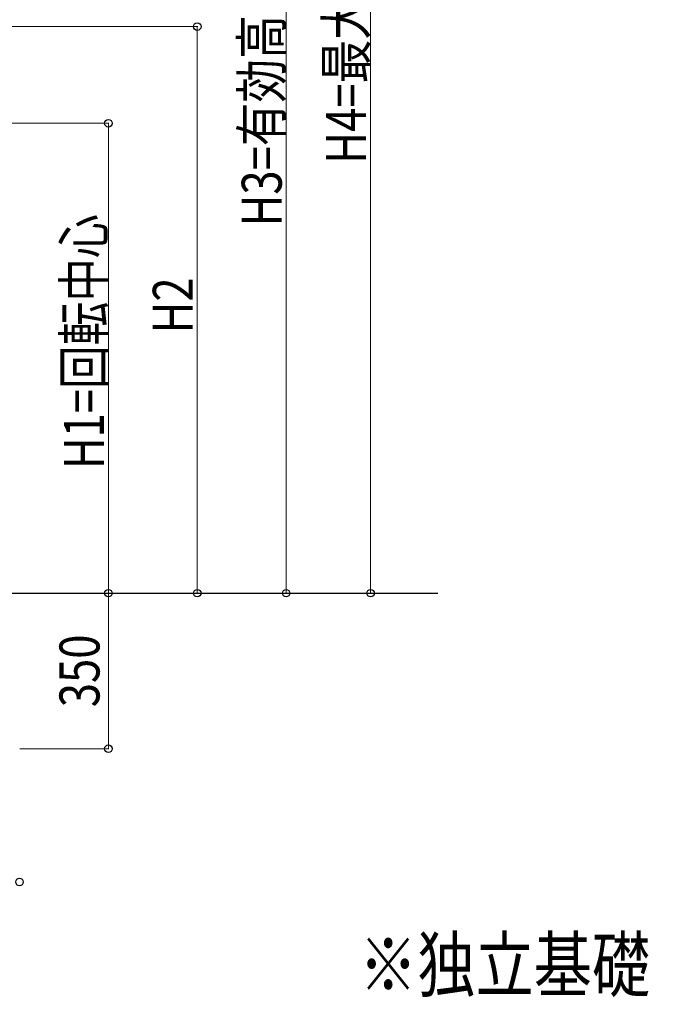
# Model space of a CAD drawing. Units: millimetres. Extents: x 0 to 16820, y 0 to 11880.
# Drawn here: x 11191 to 12624, y 5444 to 7660 of the extents above; entities that cross this region are included whole.
import ezdxf

# ---------------------------------------------------------------- set-up
doc = ezdxf.new("R2010")
doc.units = ezdxf.units.MM
for name, color, linetype, lineweight in [('USER1', 3, 'Continuous', 13), ('YKK_A1', 4, 'Continuous', 30), ('YKK_D', 6, 'Continuous', 13)]:
    doc.layers.add(name, color=color, linetype=linetype, lineweight=lineweight)
doc.styles.add('text-b', font='extslim2.shx', dxfattribs={"width": 0.8, "bigfont": 'extfont2.shx'})

msp = doc.modelspace()

# ---------------------------------------------------------------- linework, layer by layer
at = {"layer": 'YKK_A1'}
msp.add_line((9030.1, 6369), (12131.9, 6369), dxfattribs=at)
at = {"layer": 'YKK_D'}
for p, q in [((11980.9, 8801.8), (11980.9, 6369)), ((11790.9, 6369), (11790.9, 8519)), ((11094.4, 7644), (11591.9, 7644)), ((11590.9, 6369), (11590.9, 7644)), ((10984.9, 7426.5), (11391.9, 7426.5)), ((11390.9, 7426.5), (11390.9, 6369)), ((11191.9, 6369), (11981.9, 6369)), ((11191.9, 6369), (11791.9, 6369)), ((11191.9, 6369), (11391.9, 6369)), ((11191.9, 6369), (11591.9, 6369)), ((11191.9, 6369), (11391.9, 6369)), ((11390.9, 6369), (11390.9, 6019)), ((11191.9, 6019), (11391.9, 6019))]:
    msp.add_line(p, q, dxfattribs=at)
at = {"layer": 'YKK_D', "linetype": 'ByBlock', "lineweight": -2}
for centre in [(11590.9, 7644), (11390.9, 7426.5), (11390.9, 6369), (11390.9, 6369), (11590.9, 6369), (11790.9, 6369), (11980.9, 6369), (11390.9, 6019), (11190.9, 5719)]:
    msp.add_circle(centre, 8.5, dxfattribs=at)

# ---------------------------------------------------------------- texts
at = {"layer": 'USER1', "style": 'text-b', "width": 0.8}
msp.add_text('※独立基礎（長期地耐力：100kN/m', height=120, dxfattribs=at).set_placement((11955, 5473))
at = {"layer": 'YKK_D', "style": 'text-b', "width": 0.8}
for s, p in [('H4=最大高さ', (11970.9, 7335.8)), ('H3=有効高さ', (11780.9, 7194.4)), ('H1=回転中心', (11380.9, 6648.1)), ('H2', (11580.9, 6953.7)), ('350', (11370.9, 6112.4))]:
    msp.add_text(s, height=90, rotation=90, dxfattribs=at).set_placement(p)

doc.saveas('drawing.dxf')
